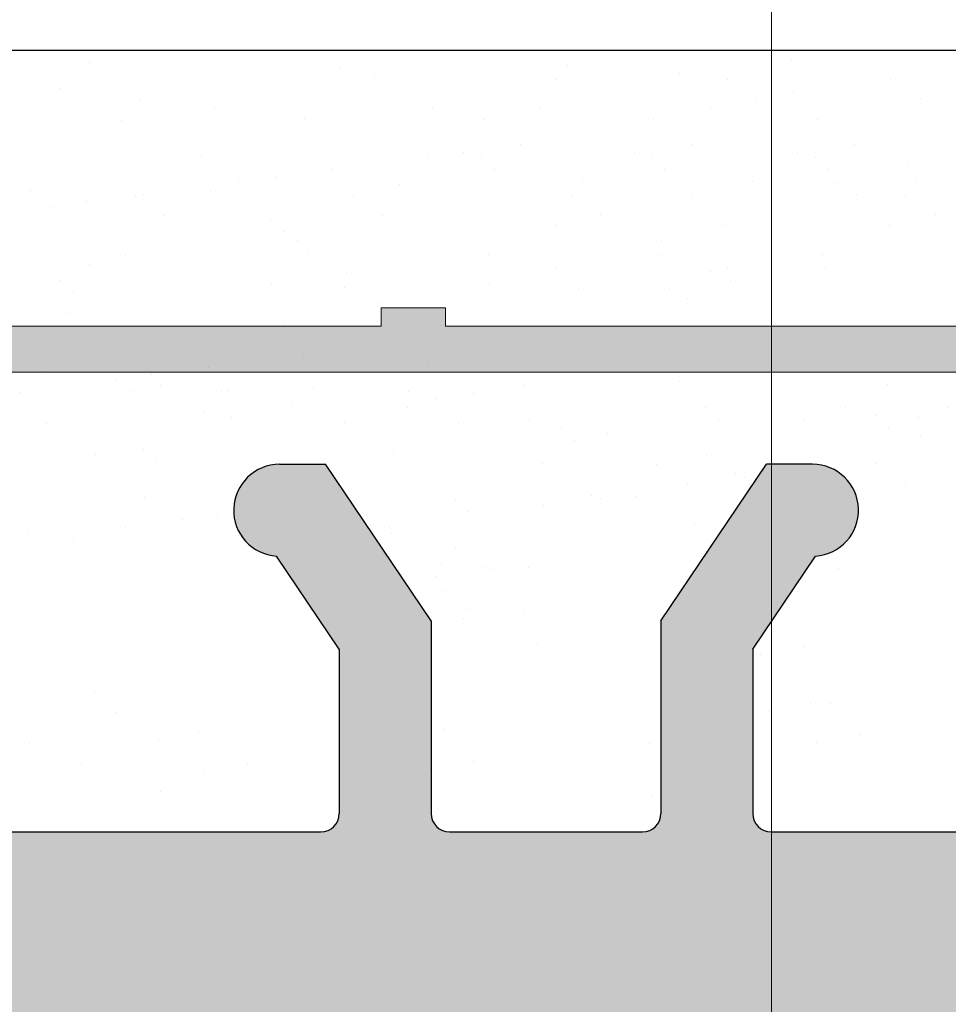
# Model space of a CAD drawing. Units: millimetres. Extents: x 12271 to 12568, y 2857 to 3074.
# Drawn here: x 12440 to 12450, y 3023 to 3034 of the extents above; entities that cross this region are included whole.
import ezdxf

# ---------------------------------------------------------------- set-up
doc = ezdxf.new("R2010")
doc.units = ezdxf.units.MM
doc.layers.get('0').update_dxf_attribs({"lineweight": 25})
for name, color, linetype, lineweight in [('1', 7, 'Continuous', 0), ('Bemassung R', 1, 'Continuous', 20), ('Gipsp Sch', 253, 'Continuous', 5), ('Putznetz Lienien', 7, 'Continuous', 15), ('Putznetz Sch', 254, 'Continuous', 15), ('Schrafur Gips', 7, 'Continuous', 15)]:
    doc.layers.add(name, color=color, linetype=linetype, lineweight=lineweight)

msp = doc.modelspace()

# ---------------------------------------------------------------- hatches: boundary and pattern name
h = msp.add_hatch()
h.set_pattern_fill('ANSI31', color=256, scale=0.001, style=0)
h.set_pattern_definition([(45, (12410.0679662203, 2953.733729539006), (-0.002245064030267288, 0.002245064030267288), [])])
edge = h.paths.add_edge_path()
edge.add_line((12453.96796622031, 3026.628677169303), (12453.96796622031, 3026.838779220746))
edge.add_arc((12453.91796622031, 3027.083728195024), 0.2500000000000195, 281.5369590326444, 78.46304096735564)
edge.add_line((12453.96796622031, 3027.328677169302), (12453.96796622031, 3027.538779220746))
edge.add_arc((12453.91796622031, 3027.783728195024), 0.2500000000000195, 281.5369590326444, 78.46304096735564)
edge.add_line((12453.96796622031, 3028.028677169302), (12453.96796622031, 3028.733728195024))
edge.add_arc((12453.46796622031, 3028.733728195028), 0.499999999996362, 0, 90.00000000109432)
edge.add_line((12453.46796622031, 3029.233728195024), (12452.36796622031, 3029.233728195024))
edge.add_arc((12452.36796622031, 3029.033728195017), 0.2000000000066393, 90.00000000104221, 179.9999999988275)
edge.add_line((12452.16796622031, 3029.033728195024), (12452.16796622031, 3027.733728195024))
edge.add_arc((12452.66796622031, 3027.73372819502), 0.499999999996362, 180, 270.0000000010943)
edge.add_line((12452.66796622031, 3027.233728195024), (12452.76796622031, 3027.233728195024))
edge.add_arc((12452.76796622031, 3027.033728195028), 0.1999999999970896, 359.9999999981761, 90, ccw=False)
edge.add_line((12452.96796622031, 3027.033728195024), (12452.96796622031, 3025.433728195027))
edge.add_arc((12452.7679662203, 3025.433728195027), 0.2000000000034561, 270.00000000104217, 360, ccw=False)
edge.add_line((12452.76796622031, 3025.233728195024), (12447.76532529598, 3025.233728195026))
edge.add_arc((12447.76532529598, 3025.433728195032), 0.2000000000080036, 180.0000000011725, 269.9999999989578, ccw=False)
edge.add_line((12447.56532529597, 3025.433728195028), (12447.56532529597, 3027.223052399777))
edge.add_line((12447.56532529597, 3027.223052399777), (12448.24774438073, 3028.234780299004))
edge.add_arc((12448.21532529598, 3028.733728195024), 0.4999999999996003, 273.7175613374231, 90)
edge.add_line((12448.21532529598, 3029.233728195024), (12447.71532529598, 3029.233728195024))
edge.add_line((12447.71532529598, 3029.233728195024), (12446.56532529597, 3027.528783081236))
edge.add_line((12446.56532529597, 3027.528783081236), (12446.56532529597, 3025.433728195028))
edge.add_arc((12446.36532529597, 3025.433728195028), 0.2000000000034561, 270.00000000104217, 360, ccw=False)
edge.add_line((12446.36532529598, 3025.233728195025), (12444.26532529598, 3025.233728195025))
edge.add_arc((12444.26532529598, 3025.433728195032), 0.2000000000080036, 180.0000000011725, 269.9999999989578, ccw=False)
edge.add_line((12444.06532529597, 3025.433728195028), (12444.06532529598, 3027.528783081234))
edge.add_line((12444.06532529598, 3027.528783081234), (12442.91532529598, 3029.233728195024))
edge.add_line((12442.91532529598, 3029.233728195024), (12442.41532529598, 3029.233728195024))
edge.add_arc((12442.41532529598, 3028.733728195024), 0.5, 89.99999999958312, 266.2824386625803)
edge.add_line((12442.38290621122, 3028.234780299003), (12443.06532529598, 3027.223052399777))
edge.add_line((12443.06532529598, 3027.223052399777), (12443.06532529598, 3025.433728195028))
edge.add_arc((12442.86532529597, 3025.433728195032), 0.2000000000070941, 270.0000000020844, 360, ccw=False)
edge.add_line((12442.86532529598, 3025.233728195024), (12438.46532529598, 3025.233728195025))
edge.add_arc((12438.46532529599, 3025.433728195032), 0.2000000000080036, 180.0000000011725, 269.9999999989578, ccw=False)
edge.add_line((12438.26532529598, 3025.433728195028), (12438.26532529598, 3027.223052399777))
edge.add_line((12438.26532529598, 3027.223052399777), (12438.94774438073, 3028.234780299003))
edge.add_arc((12438.91532529598, 3028.733728195024), 0.4999999999996003, 273.7175613374231, 90)
edge.add_line((12438.91532529598, 3029.233728195024), (12438.41532529598, 3029.233728195024))
edge.add_line((12438.41532529598, 3029.233728195024), (12437.26532529598, 3027.528783081235))
edge.add_line((12437.26532529598, 3027.528783081235), (12437.26532529598, 3020.733728195024))
edge.add_arc((12435.26532529598, 3020.733728195024), 2, 270, 360, ccw=False)
edge.add_line((12435.26532529598, 3018.733728195024), (12433.28705710623, 3018.733728195024))
edge.add_line((12433.28705710623, 3018.733728195024), (12432.84563575, 3018.29230683879))
edge.add_arc((12432.70421439376, 3018.433728195029), 0.200000000003185, 225.0000000000921, 315.0000000010133, ccw=False)
edge.add_line((12432.56279303752, 3018.292306838789), (12432.17995032504, 3018.675149551263))
edge.add_arc((12432.03852896881, 3018.533728195024), 0.2000000000018988, 45.00000000009211, 134.9999999998158)
edge.add_line((12431.89710761257, 3018.675149551263), (12431.51426490009, 3018.292306838789))
edge.add_arc((12431.37284354385, 3018.433728195028), 0.2000000000006126, 225.0000000017502, 315.00000000175027, ccw=False)
edge.add_line((12431.23142218762, 3018.292306838789), (12430.84857947514, 3018.675149551263))
edge.add_arc((12430.70715811891, 3018.533728195026), 0.1999999999993264, 45.00000000082908, 135.0000000003685)
edge.add_line((12430.56573676267, 3018.675149551263), (12430.18289405019, 3018.292306838789))
edge.add_arc((12430.04147269396, 3018.433728195029), 0.2000000000025419, 225.0000000002764, 314.9999999997236, ccw=False)
edge.add_line((12429.90005133772, 3018.292306838789), (12429.51720862524, 3018.675149551263))
edge.add_arc((12429.375787269, 3018.533728195026), 0.200000000000291, 44.99999999963152, 134.9999999991709)
edge.add_line((12429.23436591277, 3018.675149551263), (12428.85152320029, 3018.292306838789))
edge.add_arc((12428.71010184406, 3018.433728195028), 0.2000000000025419, 224.9999999982497, 314.99999999824973, ccw=False)
edge.add_line((12428.56868048782, 3018.292306838789), (12428.18583777535, 3018.675149551263))
edge.add_arc((12428.04441641911, 3018.533728195024), 0.2000000000022203, 45.00000000018423, 134.9999999999079)
edge.add_line((12427.90299506287, 3018.675149551263), (12427.52015235039, 3018.292306838789))
edge.add_arc((12427.37873099415, 3018.433728195025), 0.200000000000291, 224.9999999996315, 315.00000000036846, ccw=False)
edge.add_line((12427.23730963792, 3018.292306838788), (12426.85446692544, 3018.675149551262))
edge.add_arc((12426.7130455692, 3018.533728195025), 0.200000000000291, 44.99999999963152, 134.9999999991709)
edge.add_line((12426.57162421297, 3018.675149551262), (12426.18878150049, 3018.292306838788))
edge.add_arc((12426.04736014425, 3018.433728195027), 0.2000000000018988, 224.9999999999079, 314.9999999999079, ccw=False)
edge.add_line((12425.90593878802, 3018.292306838788), (12425.52309607554, 3018.675149551262))
edge.add_arc((12425.38167471931, 3018.533728195022), 0.2000000000022203, 45.00000000018423, 134.9999999999079)
edge.add_line((12425.24025336307, 3018.675149551262), (12424.85741065059, 3018.292306838788))
edge.add_arc((12424.71598929435, 3018.433728195025), 0.1999999999996479, 224.9999999998157, 314.9999999990788, ccw=False)
edge.add_line((12424.57456793812, 3018.292306838788), (12424.19172522564, 3018.675149551262))
edge.add_arc((12424.0503038694, 3018.533728195022), 0.2000000000018988, 45.00000000009211, 134.9999999998158)
edge.add_line((12423.90888251317, 3018.675149551262), (12423.52603980069, 3018.292306838788))
edge.add_arc((12423.38461844446, 3018.433728195027), 0.2000000000012557, 225.0000000000921, 315.00000000009214, ccw=False)
edge.add_line((12423.24319708822, 3018.292306838788), (12422.86035437574, 3018.675149551262))
edge.add_arc((12422.7189330195, 3018.533728195025), 0.2000000000006126, 44.99999999972365, 134.9999999992631)
edge.add_line((12422.57751166326, 3018.675149551262), (12422.19466895079, 3018.292306838787))
edge.add_arc((12422.05324759455, 3018.433728195027), 0.2000000000012557, 225.0000000000921, 315.00000000009214, ccw=False)
edge.add_line((12421.91182623832, 3018.292306838788), (12421.52898352584, 3018.675149551262))
edge.add_arc((12421.38756216961, 3018.533728195024), 0.1999999999996479, 45.00000000092118, 135.0000000001843)
edge.add_line((12421.24614081337, 3018.675149551262), (12420.86329810089, 3018.292306838787))
edge.add_arc((12420.72187674465, 3018.433728195027), 0.2000000000018988, 224.9999999999079, 314.9999999999079, ccw=False)
edge.add_line((12420.58045538842, 3018.292306838788), (12420.19761267594, 3018.675149551262))
edge.add_arc((12420.05619131971, 3018.533728195022), 0.2000000000022203, 45.00000000018423, 134.9999999999079)
edge.add_line((12419.91476996347, 3018.675149551262), (12419.53192725099, 3018.292306838787))
edge.add_arc((12419.39050589476, 3018.433728195025), 0.2000000000009341, 224.9999999994473, 314.99999999871034, ccw=False)
edge.add_line((12419.24908453852, 3018.292306838788), (12418.86624182604, 3018.675149551262))
edge.add_arc((12418.7248204698, 3018.533728195022), 0.2000000000018988, 45.00000000009211, 134.9999999998158)
edge.add_line((12418.58339911357, 3018.675149551262), (12418.20055640109, 3018.292306838788))
edge.add_arc((12418.05913504486, 3018.433728195027), 0.2000000000012557, 225.0000000000921, 315.00000000009214, ccw=False)
edge.add_line((12417.91771368862, 3018.292306838788), (12417.53487097614, 3018.675149551262))
edge.add_arc((12417.39344961991, 3018.533728195025), 0.1999999999993264, 45.00000000082908, 135.0000000003685)
edge.add_line((12417.25202826367, 3018.675149551262), (12416.86918555119, 3018.292306838788))
edge.add_arc((12416.72776419495, 3018.433728195025), 0.200000000000291, 224.9999999996315, 315.00000000036846, ccw=False)
edge.add_line((12416.58634283872, 3018.292306838788), (12416.20350012624, 3018.675149551262))
edge.add_arc((12416.06207877, 3018.533728195025), 0.200000000000291, 44.99999999963152, 134.9999999991709)
edge.add_line((12415.92065741377, 3018.675149551262), (12415.53781470129, 3018.292306838788))
edge.add_arc((12415.39639334505, 3018.433728195027), 0.2000000000018988, 224.9999999999079, 314.9999999999079, ccw=False)
edge.add_line((12415.25497198882, 3018.292306838788), (12414.87212927634, 3018.675149551262))
edge.add_arc((12414.73070792011, 3018.533728195022), 0.2000000000022203, 45.00000000018423, 134.9999999999079)
edge.add_line((12414.58928656387, 3018.675149551262), (12414.20644385139, 3018.292306838788))
edge.add_arc((12414.06502249515, 3018.433728195025), 0.1999999999996479, 224.9999999998157, 314.9999999990788, ccw=False)
edge.add_line((12413.92360113892, 3018.292306838788), (12413.54075842644, 3018.675149551262))
edge.add_arc((12413.3993370702, 3018.533728195022), 0.2000000000018988, 45.00000000009211, 134.9999999998158)
edge.add_line((12413.25791571397, 3018.675149551262), (12412.87507300149, 3018.292306838788))
edge.add_arc((12412.73365164526, 3018.433728195027), 0.2000000000012557, 225.0000000000921, 315.00000000009214, ccw=False)
edge.add_line((12412.59223028902, 3018.292306838788), (12412.20938757654, 3018.675149551262))
edge.add_arc((12412.0679662203, 3018.533728195019), 0.2000000000047928, 45.0000000009212, 90)
edge.add_line((12412.0679662203, 3018.733728195024), (12410.3179662203, 3018.733728195024))
edge.add_arc((12410.3179662203, 3018.483728195027), 0.2499999999977263, 89.99999999916623, 180.0000000005211)
edge.add_line((12410.0679662203, 3018.483728195024), (12410.0679662203, 3010.433728195024))
edge.add_arc((12410.2679662203, 3010.433728195023), 0.1999999999970896, 180, 270.000000001433)
edge.add_line((12410.26796622031, 3010.233728195024), (12411.56796622031, 3010.233728195024))
edge.add_line((12411.56796622031, 3010.233728195024), (12412.0679662203, 3011.733728195025))
edge.add_line((12412.0679662203, 3011.733728195025), (12412.0679662203, 3016.033728195025))
edge.add_arc((12412.2679662203, 3016.033728195026), 0.1999999999984539, 89.99999999856698, 180, ccw=False)
edge.add_line((12412.26796622031, 3016.233728195024), (12414.0679662203, 3016.233728195024))
edge.add_arc((12414.06796622031, 3016.033728195026), 0.1999999999970896, 359.9999999996092, 90.00000000104222, ccw=False)
edge.add_line((12414.2679662203, 3016.033728195025), (12414.26796622031, 2968.433728195025))
edge.add_arc((12414.06796622031, 2968.433728195023), 0.1999999999984539, 269.999999998567, 360, ccw=False)
edge.add_line((12414.0679662203, 2968.233728195024), (12412.26796622031, 2968.233728195024))
edge.add_arc((12412.2679662203, 2968.433728195023), 0.1999999999970896, 179.9999999996092, 270.00000000104217, ccw=False)
edge.add_line((12412.0679662203, 2968.433728195025), (12412.0679662203, 2972.733728195024))
edge.add_line((12412.0679662203, 2972.733728195024), (12411.56796622031, 2974.233728195024))
edge.add_line((12411.56796622031, 2974.233728195024), (12410.2679662203, 2974.233728195024))
edge.add_arc((12410.2679662203, 2974.033728195026), 0.1999999999984539, 89.9999999989578, 180.0000000003908)
edge.add_line((12410.0679662203, 2974.033728195025), (12410.0679662203, 2966.433728195025))
edge.add_arc((12410.2679662203, 2966.433728195023), 0.1999999999970896, 180, 270.000000001433)
edge.add_line((12410.2679662203, 2966.233728195024), (12415.01796622031, 2966.233728195024))
edge.add_arc((12415.01796622031, 2965.983728195027), 0.249999999996362, 359.9999999994789, 90.00000000083378, ccw=False)
edge.add_line((12415.26796622031, 2965.983728195024), (12415.26796622031, 2953.983728195024))
edge.add_arc((12415.5179662203, 2953.983728195022), 0.249999999996362, 180, 272.1700241412225)
edge.add_line((12415.52743247331, 2953.733907479203), (12416.51372995181, 2953.733907479202))
edge.add_arc((12416.51641563842, 2953.985458061085), 0.2515649183776853, 269.3883032974816, 359.3883032988365)
edge.add_line((12416.7679662203, 2953.98277237448), (12416.7679662203, 2955.013681488555))
edge.add_line((12416.7679662203, 2955.013681488555), (12416.32654486407, 2955.455102844791))
edge.add_arc((12416.4679662203, 2955.596524201029), 0.1999999999970754, 134.9999999983418, 225.000000001566, ccw=False)
edge.add_line((12416.32654486407, 2955.737945557268), (12416.70938757654, 2956.120788269741))
edge.add_arc((12416.5679662203, 2956.262209625979), 0.200000000000291, 315.0000000003685, 44.99999999972363)
edge.add_line((12416.70938757654, 2956.403630982216), (12416.32654486407, 2956.786473694692))
edge.add_arc((12416.4679662203, 2956.92789505093), 0.1999999999967539, 134.9999999985261, 225.000000001566, ccw=False)
edge.add_line((12416.32654486407, 2957.069316407167), (12416.70938757654, 2957.452159119642))
edge.add_arc((12416.5679662203, 2957.593580475878), 0.2000000000009341, 315.0000000016581, 44.99999999981573)
edge.add_line((12416.70938757654, 2957.735001832117), (12416.32654486407, 2958.117844544593))
edge.add_arc((12416.4679662203, 2958.259265900829), 0.1999999999967539, 134.9999999983418, 225.0000000000921, ccw=False)
edge.add_line((12416.32654486407, 2958.400687257066), (12416.70938757654, 2958.783529969541))
edge.add_arc((12416.5679662203, 2958.924951325779), 0.200000000000291, 315.0000000003685, 44.99999999972363)
edge.add_line((12416.70938757654, 2959.066372682016), (12416.32654486407, 2959.449215394492))
edge.add_arc((12416.4679662203, 2959.590636750728), 0.1999999999970754, 134.9999999982497, 225.0000000001842, ccw=False)
edge.add_line((12416.32654486407, 2959.732058106967), (12416.70938757654, 2960.114900819442))
edge.add_arc((12416.5679662203, 2960.256322175678), 0.2000000000009341, 315.0000000016581, 44.99999999981573)
edge.add_line((12416.70938757654, 2960.397743531917), (12416.32654486407, 2960.780586244392))
edge.add_arc((12416.4679662203, 2960.92200760063), 0.199999999997397, 134.9999999981576, 225.0000000002763, ccw=False)
edge.add_line((12416.32654486407, 2961.063428956869), (12416.70938757654, 2961.446271669343))
edge.add_arc((12416.5679662203, 2961.587693025581), 0.200000000000291, 315.0000000003685, 44.99999999972363)
edge.add_line((12416.70938757654, 2961.729114381818), (12416.32654486407, 2962.111957094293))
edge.add_arc((12416.46796622031, 2962.253378450531), 0.2000000000006126, 135.0000000003685, 224.9999999997236, ccw=False)
edge.add_line((12416.32654486407, 2962.394799806768), (12416.70938757654, 2962.777642519244))
edge.add_arc((12416.5679662203, 2962.91906387548), 0.2000000000012557, 315.000000001566, 44.99999999981573)
edge.add_line((12416.70938757654, 2963.060485231719), (12416.32654486407, 2963.443327944194))
edge.add_arc((12416.4679662203, 2963.584749300431), 0.1999999999977186, 134.9999999997236, 225.0000000003685, ccw=False)
edge.add_line((12416.32654486407, 2963.726170656667), (12416.70938757654, 2964.109013369143))
edge.add_arc((12416.5679662203, 2964.250434725381), 0.200000000000291, 315.0000000003685, 44.99999999972363)
edge.add_line((12416.70938757654, 2964.391856081618), (12416.32654486407, 2964.774698794093))
edge.add_arc((12416.4679662203, 2964.91612015033), 0.1999999999970754, 134.9999999982497, 225.0000000001842, ccw=False)
edge.add_line((12416.32654486407, 2965.057541506568), (12416.70938757654, 2965.440384219044))
edge.add_arc((12416.56796622029, 2965.581805575282), 0.2000000000102592, 315.0000000034084, 359.9964005990332)
edge.add_line((12416.76796621991, 2965.581793011002), (12416.76844006965, 2976.233728195024))
edge.add_arc((12418.76844006965, 2976.233728195024), 2, 90, 180, ccw=False)
edge.add_line((12418.76844006965, 2978.233728195024), (12421.56896417075, 2978.233728195024))
edge.add_arc((12421.56895431443, 2978.034716289538), 0.1990119057298901, 359.99716235115784, 89.99716235259092, ccw=False)
edge.add_line((12421.76796621992, 2978.034706433212), (12421.76796621992, 2970.833728195024))
edge.add_arc((12421.56796621992, 2970.833728195023), 0.1999999999984539, 269.999999998567, 360, ccw=False)
edge.add_line((12421.56796621991, 2970.633728195024), (12420.76796621991, 2970.633728195024))
edge.add_arc((12420.76796621991, 2970.433728195026), 0.1999999999984539, 89.9999999989578, 180.0000000003908)
edge.add_line((12420.56796621991, 2970.433728195024), (12420.56796621991, 2969.833728195024))
edge.add_arc((12420.76796621991, 2969.833728195023), 0.1999999999970896, 180, 270.000000001433)
edge.add_line((12420.76796621991, 2969.633728195024), (12425.36796621991, 2969.633728195024))
edge.add_arc((12425.36796621992, 2969.833728195023), 0.1999999999984539, 269.9999999989578, 3.90826559258237e-10)
edge.add_line((12425.56796621991, 2969.833728195024), (12425.56796621991, 2970.433728195024))
edge.add_arc((12425.36796621992, 2970.433728195026), 0.1999999999970896, 0, 90.00000000143304)
edge.add_line((12425.36796621991, 2970.633728195024), (12422.96796621991, 2970.633728195024))
edge.add_arc((12422.96796621991, 2970.833728195023), 0.1999999999970896, 179.9999999996092, 270.00000000104217, ccw=False)
edge.add_line((12422.76796621992, 2970.833728195024), (12422.76796621992, 2974.233728195024))
edge.add_arc((12422.96796621991, 2974.233728195025), 0.1999999999984539, 89.99999999856698, 180, ccw=False)
edge.add_line((12422.96796621991, 2974.433728195024), (12425.06796621991, 2974.433728195024))
edge.add_arc((12425.06796621992, 2974.233728195025), 0.1999999999970896, 359.9999999996092, 90.00000000104222, ccw=False)
edge.add_line((12425.26796621992, 2974.233728195024), (12425.26796621992, 2973.833728195024))
edge.add_arc((12425.46796621991, 2973.833728195023), 0.1999999999970896, 180, 270.000000001433)
edge.add_line((12425.46796621991, 2973.633728195024), (12427.06796621991, 2973.633728195024))
edge.add_arc((12427.06796621992, 2973.833728195023), 0.1999999999984539, 269.9999999989578, 3.90826559258237e-10)
edge.add_line((12427.26796621992, 2973.833728195024), (12427.26796621991, 2974.933728195025))
edge.add_arc((12426.76796621991, 2974.933728195023), 0.5, 0, 89.99999999984367)
edge.add_line((12426.76796621991, 2975.433728195024), (12426.31291519419, 2975.433728195024))
edge.add_arc((12426.06796621991, 2975.383728195023), 0.2500000000013654, 11.53695903311326, 168.4630409668867)
edge.add_line((12425.82301724563, 2975.433728195024), (12425.61291519419, 2975.433728195024))
edge.add_arc((12425.36796621991, 2975.383728195023), 0.2500000000013654, 11.53695903311326, 168.4630409668867)
edge.add_line((12425.12301724563, 2975.433728195024), (12424.91291519419, 2975.433728195024))
edge.add_arc((12424.66796621991, 2975.383728195023), 0.2500000000013654, 11.53695903311326, 168.4630409668867)
edge.add_line((12424.42301724563, 2975.433728195024), (12424.21291519419, 2975.433728195024))
edge.add_arc((12423.96796621991, 2975.383728195023), 0.2500000000013654, 11.53695903311326, 168.4630409668867)
edge.add_line((12423.72301724563, 2975.433728195024), (12422.96796621991, 2975.433728195024))
edge.add_arc((12422.96796621991, 2975.633728195023), 0.1999999999970896, 179.9999999996092, 270.00000000104217, ccw=False)
edge.add_line((12422.76796621991, 2975.633728195024), (12422.76796621991, 2978.033728195024))
edge.add_arc((12422.96796621991, 2978.033728195026), 0.1999999999984539, 89.99999999856698, 180, ccw=False)
edge.add_line((12422.96796621991, 2978.233728195024), (12427.71503318795, 2978.233728195024))
edge.add_line((12427.71503318795, 2978.233728195024), (12428.1919156992, 2978.703004462381))
edge.add_arc((12428.29711562534, 2978.596080169206), 0.1499994297677584, 44.75767685835831, 134.5342503672678, ccw=False)
edge.add_line((12428.40362887655, 2978.701696248701), (12428.78416501452, 2978.317924659734))
edge.add_arc((12428.96155613905, 2978.462696571928), 0.22896837690351, 219.2184689900808, 309.2184689899369)
edge.add_line((12429.10632805125, 2978.285305447402), (12429.52148682634, 2978.696964156546))
edge.add_arc((12429.62710290083, 2978.590450097342), 0.149999999999959, 44.75745819304649, 134.7574581921893, ccw=False)
edge.add_line((12429.73361696003, 2978.696066171841), (12430.11415309802, 2978.312294582876))
edge.add_arc((12430.29162837826, 2978.476946524736), 0.2420903489522286, 222.8534902958954, 316.6614260823101)
edge.add_line((12430.46770332086, 2978.310797941695), (12430.85147490983, 2978.691334079685))
edge.add_arc((12430.95709098432, 2978.584820020485), 0.149999999998358, 44.75745819046449, 134.7574581889928, ccw=False)
edge.add_line((12431.06360504354, 2978.690436094979), (12431.51899312707, 2978.233728195024))
edge.add_line((12431.51899312707, 2978.233728195024), (12431.76796621991, 2978.233728195024))
edge.add_line((12431.76796621991, 2978.233728195024), (12431.76796621991, 2983.483728195024))
edge.add_arc((12432.01796621991, 2983.483728195026), 0.2499999999977263, 89.99999999864508, 180, ccw=False)
edge.add_line((12432.01796621991, 2983.733728195024), (12447.51801667036, 2983.733728195024))
edge.add_arc((12447.51801667037, 2983.983728195022), 0.2499999999977263, 269.9999999991662, 5.211020790109826e-10)
edge.add_line((12447.76801667036, 2983.983728195024), (12447.76801667036, 3018.230718381557))
edge.add_line((12447.76801667036, 3018.230718381557), (12447.3401488641, 3018.658781019531))
edge.add_arc((12447.16333193448, 3018.482044567721), 0.2500000000012481, 44.9869580113119, 134.9869580104275)
edge.add_line((12446.98659548267, 3018.658861497346), (12446.60435121626, 3018.276791208513))
edge.add_arc((12446.49830934517, 3018.38288136629), 0.1500000000008777, 224.9869580112136, 314.9869580104767, ccw=False)
edge.add_line((12446.3922191874, 3018.276839495202), (12446.01014889857, 3018.65908376162))
edge.add_arc((12445.83333196895, 3018.48234730981), 0.249999999999961, 44.98695801219618, 134.9869580113119)
edge.add_line((12445.65659551714, 3018.659164239434), (12445.27435125071, 3018.277093950603))
edge.add_arc((12445.16830937963, 3018.383184108379), 0.1500000000008777, 224.9869580112136, 314.9869580104767, ccw=False)
edge.add_line((12445.06221922186, 3018.277142237292), (12444.68014893302, 3018.65938650371))
edge.add_arc((12444.5033320034, 3018.482650051899), 0.249999999999961, 44.98695801219618, 134.9869580113119)
edge.add_line((12444.32659555159, 3018.659466981524), (12443.89972172203, 3018.232787442599))
edge.add_line((12443.89972172203, 3018.232787442599), (12440.01682861029, 3018.232787442599))
edge.add_arc((12440.01682861028, 3018.482787442597), 0.249999999996362, 179.9999999994789, 270.0000000008338, ccw=False)
edge.add_line((12439.76682861029, 3018.482787442599), (12439.76682861029, 3022.983728195024))
edge.add_arc((12440.01682861028, 3022.983728195026), 0.2499999999977263, 89.99999999864508, 180, ccw=False)
edge.add_line((12440.01682861029, 3023.233728195024), (12459.51796622031, 3023.233728195024))
edge.add_arc((12459.51796622031, 3023.483728195022), 0.2499999999977263, 269.9999999991662, 5.211020790109826e-10)
edge.add_line((12459.76796622031, 3023.483728195024), (12459.76796622031, 3033.483728195024))
edge.add_arc((12459.51796622031, 3033.483728195024), 0.25, 0, 157.0000000002306)
edge.add_line((12459.28784000694, 3033.581410977146), (12458.9004302704, 3032.668730832765))
edge.add_arc((12458.71632929971, 3032.746877058465), 0.2000000000027596, 259.99999999978513, 336.9999999990422, ccw=False)
edge.add_line((12458.68159966417, 3032.54991550786), (12458.51137826472, 3032.579930133277))
edge.add_arc((12458.46796622031, 3032.333728195021), 0.2500000000032975, 79.99999999965189, 169.9999999992897)
edge.add_line((12458.22176428205, 3032.377140239441), (12458.13042444941, 3031.859126307132))
edge.add_arc((12457.9334628988, 3031.893855942665), 0.1999999999989129, 259.9999999992521, 350.000000000218, ccw=False)
edge.add_line((12457.89873326327, 3031.696894392063), (12457.71137826472, 3031.729930133277))
edge.add_arc((12457.66796622031, 3031.483728195021), 0.2500000000032975, 79.99999999965189, 169.9999999992897)
edge.add_line((12457.42176428205, 3031.527140239441), (12457.32793583197, 3030.995012656308))
edge.add_arc((12457.13097428136, 3031.029742291843), 0.2000000000013311, 262.7605606737412, 349.999999999667, ccw=False)
edge.add_arc((12457.06796622031, 3030.533728195025), 0.299999999999752, 82.76056067254568, 180.0000000000869)
edge.add_line((12456.76796622031, 3030.533728195024), (12456.76796622031, 3025.183728195027))
edge.add_arc((12456.5679662203, 3025.183728195027), 0.2000000000034561, 270.00000000104217, 360, ccw=False)
edge.add_line((12456.56796622031, 3024.983728195024), (12454.16796622031, 3024.983728195024))
edge.add_arc((12454.1679662203, 3025.183728195027), 0.2000000000007276, 179.9999999996092, 270, ccw=False)
edge.add_line((12453.96796622031, 3025.183728195028), (12453.96796622031, 3025.438779220746))
edge.add_arc((12453.91796622031, 3025.683728195024), 0.2500000000000195, 281.5369590326444, 78.46304096735564)
edge.add_line((12453.96796622031, 3025.928677169302), (12453.96796622031, 3026.138779220746))
edge.add_arc((12453.91796622031, 3026.383728195024), 0.2500000000000195, 281.5369590326444, 78.46304096735564)
edge = h.paths.add_edge_path(flags=16)
edge.add_arc((12436.06762394011, 2988.332417852338), 0.2013146303474968, 0.1548933235669522, 89.62605223646915)
edge.add_line((12436.06893783482, 2988.533728195025), (12432.62260876274, 2988.533728195025))
edge.add_arc((12432.62260876274, 2988.783728195027), 0.250000000001819, 180.0000000001042, 270, ccw=False)
edge.add_line((12432.37260876274, 2988.783728195026), (12432.37260876274, 2990.333728195025))
edge.add_arc((12432.57260876274, 2990.333728195025), 0.1999999999993634, 89.99999999986971, 180, ccw=False)
edge.add_line((12432.57260876274, 2990.533728195025), (12434.12260876274, 2990.533728195025))
edge.add_arc((12434.12260876274, 2990.783728195025), 0.2500000000004547, 270, 359.9999999998958)
edge.add_line((12434.37260876274, 2990.783728195025), (12434.37260876274, 3012.033728195025))
edge.add_arc((12434.57260876274, 3012.033728195023), 0.2000000000016371, 90.00000000104222, 180, ccw=False)
edge.add_line((12434.57260876274, 3012.233728195024), (12436.01893783482, 3012.233728195024))
edge.add_arc((12436.01893783482, 3012.483728195025), 0.2500000000004547, 270, 359.9999999998958)
edge.add_line((12436.26893783482, 3012.483728195024), (12436.26893783482, 3015.033728195025))
edge.add_arc((12436.06893783482, 3015.033728195023), 0.2000000000025466, 0, 89.9999999989578)
edge.add_line((12436.06893783483, 3015.233728195024), (12434.57260876274, 3015.233728195024))
edge.add_arc((12434.57260876274, 3015.433728195026), 0.2000000000025466, 180.0000000010422, 270, ccw=False)
edge.add_line((12434.37260876274, 3015.433728195024), (12434.37260876274, 3016.032962085342))
edge.add_arc((12434.17129486804, 3016.032417852338), 0.2013146303474968, 0.1548933235669522, 89.62605223646915)
edge.add_line((12434.17260876276, 3016.233728195024), (12416.96796622031, 3016.233728195024))
edge.add_arc((12416.96796622031, 3016.033728195023), 0.2000000000016371, 90, 179.9999999989578)
edge.add_line((12416.7679662203, 3016.033728195025), (12416.7679662203, 2981.51396812469))
edge.add_arc((12417.76777097199, 2981.533728147823), 1.000000000001841, 181.1322396188859, 269.9823956976086)
edge.add_line((12417.76746371896, 2980.533728195024), (12428.6000966618, 2980.533728195024))
edge.add_arc((12428.46830815075, 2981.525006051304), 0.9999999999990383, 277.5729557705861, 358.5016297596888)
edge.add_line((12429.46796621991, 2981.498857537934), (12429.46814263554, 2982.983659372311))
edge.add_line((12429.46814263554, 2982.983659372311), (12429.16821038845, 2983.283728195024))
edge.add_line((12429.16821038845, 2983.283728195024), (12429.46796621991, 2983.583347593319))
edge.add_line((12429.46796621991, 2983.583347593319), (12429.46796621991, 2985.783728195025))
edge.add_arc((12429.71796621991, 2985.783728195024), 0.2500000000004547, 90.00000000010431, 180, ccw=False)
edge.add_line((12429.71796621991, 2986.033728195025), (12436.01893783482, 2986.033728195025))
edge.add_arc((12436.01893783482, 2986.283728195025), 0.2500000000004547, 270, 359.9999999998958)
edge.add_line((12436.26893783482, 2986.283728195025), (12436.26893783482, 2988.332962085342))
at = {"layer": 'Putznetz Sch'}
h = msp.add_hatch(color=256, dxfattribs=at)
edge = h.paths.add_edge_path()
edge.add_line((12454.92181477112, 3030.992624608875), (12454.92181477112, 3030.734707866884))
edge.add_line((12454.92181477112, 3030.734707866884), (12455.38347410679, 3030.734707866884))
edge.add_arc((12455.38347410679, 3031.484707866884), 0.7499999999997016, 270, 2.605510395054913e-11)
edge.add_line((12456.13347410679, 3031.484707866884), (12456.63347410679, 3031.484707866884))
edge.add_arc((12455.38347410679, 3031.484707866884), 1.249999999999986, 270.00000000002603, 360, ccw=False)
edge.add_line((12455.38347410679, 3030.234707866884), (12409.08868144132, 3030.234707866887))
edge.add_line((12409.08868144132, 3030.234707866887), (12409.40129211243, 3030.736033640741))
edge.add_line((12409.40129211243, 3030.736033640741), (12411.42110114951, 3030.735071618286))
edge.add_line((12411.42110114951, 3030.735071618286), (12411.42110114951, 3030.935071618287))
edge.add_line((12411.42110114951, 3030.935071618287), (12412.12110114951, 3030.935071618287))
edge.add_line((12412.12110114951, 3030.935071618287), (12412.12110114951, 3030.735071618286))
edge.add_line((12412.12110114951, 3030.735071618286), (12422.12110114951, 3030.735071618286))
edge.add_line((12422.12110114951, 3030.735071618286), (12422.12110114951, 3030.935071618288))
edge.add_line((12422.12110114951, 3030.935071618287), (12422.82110114951, 3030.935071618287))
edge.add_line((12422.82110114951, 3030.935071618287), (12422.82110114951, 3030.735071618286))
edge.add_line((12422.8211011495, 3030.735071618309), (12432.82110114951, 3030.735071618286))
edge.add_line((12432.82110114951, 3030.735071618286), (12432.82110114951, 3030.935071618287))
edge.add_line((12432.82110114951, 3030.935071618287), (12433.52110114951, 3030.935071618287))
edge.add_line((12433.5211011495, 3030.935071618287), (12433.5211011495, 3030.735071618286))
edge.add_line((12433.5211011495, 3030.735071618286), (12443.5211011495, 3030.735071618286))
edge.add_line((12443.5211011495, 3030.735071618286), (12443.5211011495, 3030.935071618288))
edge.add_line((12443.5211011495, 3030.935071618288), (12444.22110114951, 3030.935071618288))
edge.add_line((12444.22110114951, 3030.935071618288), (12444.22110114951, 3030.735071618287))
edge.add_line((12444.22110114951, 3030.735071618287), (12454.22110114951, 3030.735071618287))
edge.add_line((12454.22110114951, 3030.735071618286), (12454.22110114951, 3030.992988360277))
edge.add_line((12454.22110114951, 3030.992988360277), (12454.92181477112, 3030.992624608875))

# ---------------------------------------------------------------- linework, layer by layer
for p, q in [((12459.51813696082, 3033.733728136719), (12298.06796622303, 3033.733993771677)), ((12459.12919163405, 3033.733936869016), (12298.0679662203, 3033.733936869016)), ((12442.46916655491, 3030.747975441019), (12442.46916655491, 3030.747975441019)), ((12444.16132462028, 3030.746457148721), (12444.16132462028, 3030.746457148721)), ((12442.41532529598, 3029.233728195024), (12442.91532529598, 3029.233728195024)), ((12444.06532529598, 3027.528783081234), (12442.91532529598, 3029.233728195024)), ((12446.56532529597, 3027.528783081236), (12447.71532529598, 3029.233728195024)), ((12448.21532529598, 3029.233728195024), (12447.71532529598, 3029.233728195024)), ((12443.06532529598, 3027.223052399777), (12442.38290621122, 3028.234780299003)), ((12447.56532529597, 3027.223052399777), (12448.24774438073, 3028.234780299004)), ((12444.06532529598, 3027.528783081234), (12444.06532529597, 3025.433728195028)), ((12446.56532529597, 3027.528783081236), (12446.56532529597, 3025.433728195028)), ((12443.06532529598, 3027.223052399777), (12443.06532529598, 3025.433728195028)), ((12447.56532529597, 3027.223052399777), (12447.56532529597, 3025.433728195028)), ((12438.46532529598, 3025.233728195025), (12442.86532529598, 3025.233728195024)), ((12444.26532529598, 3025.233728195025), (12446.36532529598, 3025.233728195025)), ((12447.76532529598, 3025.233728195026), (12452.76796622031, 3025.233728195024))]:
    msp.add_line(p, q)
for centre, radius, start, end in [((12442.41532529598, 3028.733728195024), 0.5, 89.99999999958312, 266.2824386625803), ((12448.21532529598, 3028.733728195024), 0.4999999999997182, 273.7175613374231, 90), ((12442.86532529598, 3025.433728195028), 0.2000000000034561, 270, 0), ((12444.26532529598, 3025.433728195028), 0.2000000000025466, 180, 270), ((12446.36532529597, 3025.433728195028), 0.2000000000034561, 270.0000000010422, 0), ((12447.76532529598, 3025.433728195028), 0.2000000000025466, 180, 270)]:
    msp.add_arc(centre, radius, start, end)
at = {"layer": '1'}
for p, q in [((12447.98474931795, 3033.638161356189), (12447.98474931795, 3033.638161356189)), ((12447.98474931522, 3033.638104453528), (12447.98474931522, 3033.638104453528)), ((12440.34586103553, 3033.600160937114), (12440.34586103553, 3033.600160937114)), ((12440.34586103281, 3033.600104034454), (12440.34586103281, 3033.600104034454)), ((12443.06208323864, 3033.535954225035), (12443.06208323864, 3033.535954225035)), ((12443.06208323591, 3033.535897322375), (12443.06208323591, 3033.535897322375)), ((12445.55054631945, 3033.574938427125), (12445.55054631945, 3033.574938427125)), ((12443.44767173391, 3033.443989993159), (12443.44767173391, 3033.443989993159)), ((12445.43060214928, 3033.42101421653), (12445.43060214928, 3033.42101421653)), ((12446.77201244849, 3033.486392794301), (12446.77201244849, 3033.486392794301)), ((12447.2841623852, 3033.42101421653), (12447.2841623852, 3033.42101421653)), ((12449.06574054161, 3033.42101421653), (12449.06574054161, 3033.42101421653)), ((12440.01753735139, 3033.32040885546), (12440.01753735139, 3033.32040885546)), ((12440.09423835198, 3033.26614098413), (12440.09423835198, 3033.26614098413)), ((12440.89732764248, 3033.19933134346), (12440.89732764248, 3033.19933134346)), ((12444.04920020319, 3033.273326907522), (12444.04920020319, 3033.273326907522)), ((12445.75193429014, 3033.21630306575), (12445.75193429014, 3033.21630306575)), ((12447.60549452605, 3033.21630306575), (12447.60549452605, 3033.21630306575)), ((12448.00416205713, 3033.280569733576), (12448.00416205713, 3033.280569733576)), ((12448.0041620544, 3033.280512830915), (12448.0041620544, 3033.280512830915)), ((12449.38707268247, 3033.21630306575), (12449.38707268247, 3033.21630306575)), ((12441.7079706471, 3033.10892987235), (12441.7079706471, 3033.10892987235)), ((12444.08094775782, 3033.113241426384), (12444.08094775782, 3033.113241426384)), ((12445.25213943871, 3033.099427548762), (12445.25213943871, 3033.099427548762)), ((12447.10569967463, 3033.099427548762), (12447.10569967463, 3033.099427548762)), ((12448.88727783104, 3033.099427548762), (12448.88727783104, 3033.099427548762)), ((12442.68617784875, 3032.994022420144), (12442.68617784875, 3032.994022420144)), ((12444.63544213411, 3032.98467338516), (12444.63544213411, 3032.98467338516)), ((12446.48900237003, 3032.98467338516), (12446.48900237003, 3032.98467338516)), ((12448.27058052644, 3032.98467338516), (12448.27058052644, 3032.98467338516)), ((12440.69157342001, 3032.96858073946), (12440.69157342001, 3032.96858073946)), ((12445.04017077222, 3032.708896469484), (12445.04017077222, 3032.708896469484)), ((12446.89373100814, 3032.708896469484), (12446.89373100814, 3032.708896469484)), ((12448.67530916455, 3032.708896469484), (12448.67530916455, 3032.708896469484)), ((12441.56025793264, 3032.59186765238), (12441.56025793264, 3032.59186765238)), ((12444.02404884825, 3032.57512148034), (12444.02404884825, 3032.57512148034)), ((12444.42067636504, 3032.627338483538), (12444.42067636504, 3032.627338483538)), ((12444.60936448643, 3032.56567597558), (12444.60936448643, 3032.56567597558)), ((12446.27423660096, 3032.627338483538), (12446.27423660096, 3032.627338483538)), ((12446.46292472235, 3032.56567597558), (12446.46292472235, 3032.56567597558)), ((12448.05581475737, 3032.627338483538), (12448.05581475737, 3032.627338483538)), ((12448.24450287877, 3032.56567597558), (12448.24450287877, 3032.56567597558)), ((12442.98903989966, 3032.438859967234), (12442.98903989966, 3032.438859967234)), ((12444.7498158191, 3032.436976041029), (12444.7498158191, 3032.436976041029)), ((12446.60337605502, 3032.436976041029), (12446.60337605502, 3032.436976041029)), ((12448.38495421143, 3032.436976041029), (12448.38495421143, 3032.436976041029)), ((12449.24881130918, 3032.479805042571), (12449.24881130918, 3032.479805042571)), ((12442.36954549249, 3032.357301981287), (12442.36954549249, 3032.357301981287)), ((12441.97291797569, 3032.305084978089), (12441.97291797569, 3032.305084978089)), ((12443.71654856125, 3032.279581547625), (12443.71654856125, 3032.279581547625)), ((12445.71115299001, 3032.305023228313), (12445.71115299001, 3032.305023228313)), ((12447.56471322593, 3032.305023228313), (12447.56471322593, 3032.305023228313)), ((12448.48929697205, 3032.295714909432), (12448.48929697205, 3032.295714909432)), ((12448.48929696932, 3032.295658006771), (12448.48929696932, 3032.295658006771)), ((12449.34629138234, 3032.305023228313), (12449.34629138234, 3032.305023228313)), ((12439.70920364639, 3032.21478189999), (12439.70920364639, 3032.21478189999)), ((12440.84525459839, 3032.142475909647), (12440.84525459839, 3032.142475909647)), ((12440.93790902711, 3032.168823464983), (12440.93790902711, 3032.168823464983)), ((12441.65846793174, 3032.205432865006), (12441.65846793174, 3032.205432865006)), ((12443.21823170911, 3032.146787463683), (12443.21823170911, 3032.146787463683)), ((12445.05916258953, 3032.172133771732), (12445.05916258953, 3032.172133771732)), ((12445.59120881984, 3032.151099017718), (12445.59120881984, 3032.151099017718)), ((12446.91272282545, 3032.172133771732), (12446.91272282545, 3032.172133771732)), ((12447.44476905576, 3032.151099017718), (12447.44476905576, 3032.151099017718)), ((12448.69430098186, 3032.172133771732), (12448.69430098186, 3032.172133771732)), ((12449.22634721217, 3032.151099017718), (12449.22634721217, 3032.151099017718)), ((12439.92178710314, 3032.035048475839), (12439.92178710314, 3032.035048475839)), ((12440.31841461993, 3032.087265479036), (12440.31841461993, 3032.087265479036)), ((12441.16658673924, 3031.937764758867), (12441.16658673924, 3031.937764758867)), ((12443.53956384997, 3031.942076312903), (12443.53956384997, 3031.942076312903)), ((12445.91254096069, 3031.946387866938), (12445.91254096069, 3031.946387866938)), ((12447.76610119661, 3031.946387866938), (12447.76610119661, 3031.946387866938)), ((12449.54767935303, 3031.946387866938), (12449.54767935303, 3031.946387866938)), ((12442.31869512902, 3031.896888005806), (12442.31869512902, 3031.896888005806)), ((12445.41274610926, 3031.829512349949), (12445.41274610926, 3031.829512349949)), ((12447.26630634518, 3031.829512349949), (12447.26630634518, 3031.829512349949)), ((12449.0478845016, 3031.829512349949), (12449.0478845016, 3031.829512349949)), ((12442.45914646168, 3031.768188071255), (12442.45914646168, 3031.768188071255)), ((12442.61134012201, 3031.662570303019), (12442.61134012201, 3031.662570303019)), ((12446.56630197322, 3031.669756226411), (12446.56630197322, 3031.669756226411)), ((12440.73957435888, 3031.500341027471), (12440.73957435888, 3031.500341027471)), ((12442.73417878763, 3031.525782708155), (12442.73417878763, 3031.525782708155)), ((12444.68344307299, 3031.516433673175), (12444.68344307299, 3031.516433673175)), ((12446.53700330891, 3031.516433673175), (12446.53700330891, 3031.516433673175)), ((12448.31858146533, 3031.516433673175), (12448.31858146533, 3031.516433673175)), ((12440.34918479323, 3031.408868123616), (12440.34918479323, 3031.408868123616)), ((12440.3491847905, 3031.408811220956), (12440.3491847905, 3031.408811220956)), ((12448.35389898262, 3031.366217945525), (12448.35389898262, 3031.366217945525)), ((12448.35389897989, 3031.366161042865), (12448.35389897989, 3031.366161042865)), ((12443.14689369283, 3031.321441954379), (12443.14689369283, 3031.321441954379)), ((12443.1468936901, 3031.321385051719), (12443.1468936901, 3031.321385051719)), ((12445.43102904955, 3031.365215328945), (12445.43102904955, 3031.365215328945)), ((12445.43102904682, 3031.365158426285), (12445.43102904682, 3031.365158426285)), ((12447.10185554404, 3031.328627877772), (12447.10185554404, 3031.328627877772)), ((12447.10185554131, 3031.328570975111), (12447.10185554131, 3031.328570975111)), ((12447.28458928547, 3031.365215328945), (12447.28458928547, 3031.365215328945)), ((12449.06616744188, 3031.365215328945), (12449.06616744188, 3031.365215328945)), ((12439.9504053356, 3031.196493062021), (12439.9504053356, 3031.196493062021)), ((12440.0280257716, 3031.228100036038), (12440.0280257716, 3031.228100036038)), ((12442.32338244632, 3031.200804616059), (12442.32338244632, 3031.200804616059)), ((12443.12207675185, 3031.160724380175), (12443.12207675185, 3031.160724380175)), ((12444.69635955705, 3031.205116170095), (12444.69635955705, 3031.205116170095)), ((12447.32140830399, 3031.230287968948), (12447.32140830399, 3031.230287968948)), ((12447.32140830126, 3031.230231066287), (12447.32140830126, 3031.230231066287)), ((12440.16847710426, 3031.099400101487), (12440.16847710426, 3031.099400101487)), ((12445.66511460398, 3031.150715438027), (12445.66511460398, 3031.150715438027)), ((12445.66511460126, 3031.150658535367), (12445.66511460126, 3031.150658535367)), ((12446.66036243994, 3031.143202727624), (12446.66036243994, 3031.143202727624)), ((12443.52767330143, 3030.996980709173), (12443.52767330143, 3030.996980709173)), ((12443.5276732987, 3030.996923806513), (12443.5276732987, 3030.996923806513)), ((12446.85201401329, 3031.039326607654), (12446.85201401329, 3031.039326607654)), ((12440.09753891619, 3030.873342668813), (12440.09753891619, 3030.873342668813)), ((12442.67547899885, 3030.424646178635), (12442.67547899885, 3030.424646178635)), ((12444.02096528089, 3030.337044799051), (12444.02096528089, 3030.337044799051)), ((12441.02097564308, 3030.206826679582), (12441.02097564308, 3030.206826679582)), ((12441.46066639761, 3030.234350653354), (12441.46066639761, 3030.234350653354)), ((12441.64047005026, 3030.288384665529), (12441.64047005026, 3030.288384665529)), ((12443.83364350834, 3030.238662207392), (12443.83364350834, 3030.238662207392)), ((12440.62434812629, 3030.154609676385), (12440.62434812629, 3030.154609676385)), ((12441.11992468675, 3030.085989126305), (12441.11992468675, 3030.085989126305)), ((12441.11992468403, 3030.085932223645), (12441.11992468403, 3030.085932223645)), ((12445.07488653796, 3030.093175049698), (12445.07488653796, 3030.093175049698)), ((12445.07488653523, 3030.093118147038), (12445.07488653523, 3030.093118147038)), ((12446.7699984182, 3030.138219050234), (12446.7699984182, 3030.138219050234)), ((12449.02984838644, 3030.10030407043), (12449.02984838644, 3030.10030407043)), ((12439.58933917771, 3030.018348163278), (12439.58933917771, 3030.018348163278)), ((12440.78757529776, 3030.032101315482), (12440.78757529776, 3030.032101315482)), ((12441.78199853847, 3030.029639502574), (12441.78199853847, 3030.029639502574)), ((12441.84733234162, 3030.036068821742), (12441.84733234162, 3030.036068821742)), ((12441.84733233889, 3030.036011919081), (12441.84733233889, 3030.036011919081)), ((12442.78217972652, 3030.05754299617), (12442.78217972652, 3030.05754299617)), ((12443.82230203081, 3030.021929282555), (12443.82230203081, 3030.021929282555)), ((12444.52015025026, 3029.998077581736), (12444.52015025026, 3029.998077581736)), ((12442.55823608693, 3029.871853503377), (12442.55823608693, 3029.871853503377)), ((12444.12352273347, 3029.945860578538), (12444.12352273347, 3029.945860578538)), ((12441.58984459081, 3029.796956763833), (12441.58984459081, 3029.796956763833)), ((12443.80907268952, 3029.846208465455), (12443.80907268952, 3029.846208465455)), ((12447.05178925384, 3029.854255352069), (12447.05178925384, 3029.854255352069)), ((12448.56929853684, 3029.848648722785), (12448.56929853684, 3029.848648722785)), ((12448.56929853412, 3029.848591820125), (12448.56929853412, 3029.848591820125)), ((12448.90271722832, 3029.760910207863), (12448.90271722832, 3029.760910207863)), ((12449.67888793187, 3029.846086906731), (12449.67888793187, 3029.846086906731)), ((12439.87757824457, 3029.679260584747), (12439.87757824457, 3029.679260584747)), ((12441.89039034541, 3029.740649310057), (12441.89039034541, 3029.740649310057)), ((12441.89039034268, 3029.740592407396), (12441.89039034268, 3029.740592407396)), ((12443.11948230928, 3029.693343483901), (12443.11948230928, 3029.693343483901)), ((12444.3578555989, 3029.680744031255), (12444.3578555989, 3029.680744031255)), ((12445.13916415433, 3029.725067585085), (12445.13916415433, 3029.725067585085)), ((12445.1391641516, 3029.725010682424), (12445.1391641516, 3029.725010682424)), ((12447.1922405865, 3029.725555417519), (12447.1922405865, 3029.725555417519)), ((12448.13064086311, 3029.723562972176), (12448.13064086311, 3029.723562972176)), ((12449.36443788791, 3029.746434793648), (12449.36443788791, 3029.746434793648)), ((12445.48501939228, 3029.623403111681), (12445.48501939228, 3029.623403111681)), ((12445.97968822185, 3029.567384058222), (12445.97968822185, 3029.567384058222)), ((12449.04316856099, 3029.632210273312), (12449.04316856099, 3029.632210273312)), ((12445.62547072495, 3029.494703177131), (12445.62547072495, 3029.494703177131)), ((12449.39061367537, 3029.532440146515), (12449.39061367537, 3029.532440146515)), ((12440.41313181266, 3029.338075333447), (12440.41313181266, 3029.338075333447)), ((12440.93531452375, 3029.389316882099), (12440.93531452375, 3029.389316882099)), ((12442.04463949359, 3029.385619203042), (12442.04463949359, 3029.385619203042)), ((12443.65503587737, 3029.352158232601), (12443.65503587737, 3029.352158232601)), ((12447.05785978911, 3029.333176399436), (12447.05785978911, 3029.333176399436)), ((12441.07576585641, 3029.260616947548), (12441.07576585641, 3029.260616947548)), ((12445.27686850032, 3029.238798259568), (12445.27686850032, 3029.238798259568)), ((12446.51524178994, 3029.226198806922), (12446.51524178994, 3029.226198806922)), ((12448.90878776359, 3029.23983125523), (12448.90878776359, 3029.23983125523)), ((12447.37919192996, 3029.128465248656), (12447.37919192996, 3029.128465248656)), ((12445.49108992755, 3029.102324159048), (12445.49108992755, 3029.102324159048)), ((12446.85286604882, 3029.012241020612), (12446.85286604882, 3029.012241020612)), ((12447.472360456, 3029.093799006559), (12447.472360456, 3029.093799006559)), ((12449.23011990445, 3029.03512010445), (12449.23011990445, 3029.03512010445)), ((12448.70379402331, 3028.918895876406), (12448.70379402331, 3028.918895876406)), ((12449.32328843049, 3029.000453862353), (12449.32328843049, 3029.000453862353)), ((12440.94138505902, 3028.868237929466), (12440.94138505902, 3028.868237929466)), ((12444.32573804439, 3028.850797285914), (12444.32573804439, 3028.850797285914)), ((12445.81242206841, 3028.897613008268), (12445.81242206841, 3028.897613008268)), ((12445.81242206841, 3028.897613008268), (12445.81242206841, 3028.897613008268)), ((12445.90559059444, 3028.862946766171), (12445.90559059444, 3028.862946766171)), ((12446.28840101511, 3028.887239486051), (12446.28840101511, 3028.887239486051)), ((12444.46618937705, 3028.722097351364), (12444.46618937705, 3028.722097351364)), ((12445.28609618726, 3028.781388780224), (12445.28609618726, 3028.781388780224)), ((12441.26271719988, 3028.663526778686), (12441.26271719988, 3028.663526778686)), ((12441.35588572591, 3028.628860536589), (12441.35588572591, 3028.628860536589)), ((12441.73869614658, 3028.653153256469), (12441.73869614658, 3028.653153256469)), ((12446.93201557809, 3028.592260421008), (12446.93201557809, 3028.592260421008)), ((12439.68206460285, 3028.475175619141), (12439.68206460285, 3028.475175619141)), ((12440.73639131873, 3028.547302550642), (12440.73639131873, 3028.547302550642)), ((12443.6076748635, 3028.549857619866), (12443.6076748635, 3028.549857619866)), ((12443.63702645405, 3028.482361542533), (12443.63702645405, 3028.482361542533)), ((12440.17754048099, 3028.426276482166), (12440.17754048099, 3028.426276482166)), ((12444.33180857966, 3028.329718333281), (12444.33180857966, 3028.329718333281)), ((12440.21761817094, 3028.133990367841), (12440.21761817094, 3028.133990367841)), ((12444.17258002215, 3028.141176291233), (12444.17258002215, 3028.141176291233)), ((12444.65314072051, 3028.125007182501), (12444.65314072051, 3028.125007182501)), ((12444.74630924655, 3028.090340940404), (12444.74630924655, 3028.090340940404)), ((12445.12911966722, 3028.114633660284), (12445.12911966722, 3028.114633660284)), ((12448.49234333983, 3028.096166400529), (12448.49234333983, 3028.096166400529)), ((12444.12681483937, 3028.008782954457), (12444.12681483937, 3028.008782954457)), ((12444.2162781498, 3027.865273022991), (12444.2162781498, 3027.865273022991)), ((12442.72569972792, 3027.775420590399), (12442.72569972792, 3027.775420590399)), ((12444.45036370424, 3027.650773132073), (12444.45036370424, 3027.650773132073)), ((12445.07379188557, 3027.646105563445), (12445.07379188557, 3027.646105563445)), ((12444.41274602425, 3027.559077224782), (12444.41274602425, 3027.559077224782)), ((12445.2191657164, 3027.277944495778), (12445.2191657164, 3027.277944495778)), ((12448.11369582977, 3027.246239213553), (12448.11369582977, 3027.246239213553)), ((12447.64465911781, 3027.163347981569), (12447.64465911781, 3027.163347981569)), ((12440.39849588744, 3026.750626406705), (12440.39849588744, 3026.750626406705)), ((12447.75149876826, 3026.546622576943), (12447.75149876826, 3026.546622576943)), ((12448.19384869849, 3026.630301162038), (12448.19384869849, 3026.630301162038)), ((12448.41254462958, 3026.633650915605), (12448.41254462958, 3026.633650915605)), ((12440.63258144187, 3026.536126515787), (12440.63258144187, 3026.536126515787)), ((12444.20521272709, 3026.348792669472), (12444.20521272709, 3026.348792669472)), ((12441.09273990606, 3026.238975873216), (12441.09273990606, 3026.238975873216)), ((12441.53508983628, 3026.322654458311), (12441.53508983628, 3026.322654458311)), ((12441.75378576738, 3026.326004211878), (12441.75378576738, 3026.326004211878)), ((12448.72940226658, 3026.289115910738), (12448.72940226658, 3026.289115910738)), ((12439.69902973266, 3026.197961069878), (12439.69902973266, 3026.197961069878)), ((12446.4402703145, 3026.193398452785), (12446.4402703145, 3026.193398452785)), ((12448.26036555462, 3026.206224678755), (12448.26036555462, 3026.206224678755)), ((12440.25754204579, 3025.979210295519), (12440.25754204579, 3025.979210295519)), ((12442.07064340438, 3025.981469207011), (12442.07064340438, 3025.981469207011)), ((12444.05303365214, 3025.921366432621), (12444.05303365214, 3025.921366432621)), ((12444.5220703641, 3026.004257664604), (12444.5220703641, 3026.004257664604)), ((12447.77337269628, 3025.977103894917), (12447.77337269628, 3025.977103894917)), ((12441.60160669242, 3025.898577975027), (12441.60160669242, 3025.898577975027)), ((12441.11461383407, 3025.66945719119), (12441.11461383407, 3025.66945719119)), ((12446.46214424252, 3025.62387977076), (12446.46214424252, 3025.62387977076))]:
    msp.add_line(p, q, dxfattribs=at)
at = {"layer": 'Bemassung R'}
msp.add_line((12447.7679665227, 3019.223494895612), (12447.7679665227, 3039.830150624987), dxfattribs=at)
msp.add_line((12447.7679665227, 3019.223494895612), (12447.7679665227, 3039.830150624987), dxfattribs=at)
msp.add_line((12447.7679665227, 3019.223494895612), (12447.7679665227, 3039.830150624987), dxfattribs=at)
msp.add_line((12447.7679665227, 3019.223494895612), (12447.7679665227, 3039.830150624987), dxfattribs=at)
at = {"layer": 'Gipsp Sch'}
for p, q in [((12439.82325953415, 3030.243137956116), (12439.82325953415, 3030.243137956116)), ((12439.82325953142, 3030.243081053456), (12439.82325953142, 3030.243081053456)), ((12449.02984838917, 3030.100360973091), (12449.02984838917, 3030.100360973091))]:
    msp.add_line(p, q, dxfattribs=at)
at = {"layer": 'Putznetz Lienien'}
for p, q in [((12443.52110114951, 3030.935072219848), (12443.52110114951, 3030.735072219848)), ((12444.22110114951, 3030.935072219848), (12443.52110114951, 3030.935072219848)), ((12443.52110114951, 3030.735072219848), (12443.52110114951, 3030.935072219848)), ((12443.52110114951, 3030.935072219848), (12444.22110114951, 3030.935072219848)), ((12443.52110114951, 3030.935072219848), (12443.52110114951, 3030.735072219848)), ((12444.22110114951, 3030.935072219848), (12443.52110114951, 3030.935072219848)), ((12443.52110114951, 3030.735072219848), (12443.52110114951, 3030.935072219848)), ((12443.52110114951, 3030.935072219848), (12444.22110114951, 3030.935072219848)), ((12444.22110114951, 3030.935063504854), (12443.52110114951, 3030.935063504854)), ((12443.52110114951, 3030.935063504854), (12444.22110114951, 3030.935063504854)), ((12444.22110114951, 3030.935072219848), (12444.22110114951, 3030.735072219848)), ((12444.22110114951, 3030.935072219848), (12444.22110114951, 3030.735072219848)), ((12444.22110114951, 3030.935072219848), (12444.22110114951, 3030.735072219848)), ((12444.22110114951, 3030.935072219848), (12444.22110114951, 3030.735072219848)), ((12444.22110114951, 3030.935063504854), (12444.22110114951, 3030.735063504853)), ((12444.22110114951, 3030.935063504854), (12444.22110114951, 3030.735063504853)), ((12433.52110114951, 3030.735072219848), (12443.52110114951, 3030.735072219848)), ((12433.52110114951, 3030.735072219848), (12443.52110114951, 3030.735072219848)), ((12444.22110114951, 3030.735072219848), (12454.22110114951, 3030.735072219848)), ((12444.22110114951, 3030.735072219848), (12454.22110114951, 3030.735072219848)), ((12444.22110114951, 3030.735072219848), (12454.22110114951, 3030.735072219848)), ((12444.22110114951, 3030.735072219848), (12454.22110114951, 3030.735072219848)), ((12444.22110114951, 3030.735063504853), (12454.22110114951, 3030.735063504853)), ((12444.22110114951, 3030.735063504853), (12454.22110114951, 3030.735063504853)), ((12409.08868144132, 3030.234708468448), (12455.38347410679, 3030.234708468445))]:
    msp.add_line(p, q, dxfattribs=at)
at = {"layer": 'Schrafur Gips'}
msp.add_line((12441.69181703929, 3030.739714645201), (12441.69181703929, 3030.739714645201), dxfattribs=at)

doc.saveas('drawing.dxf')
